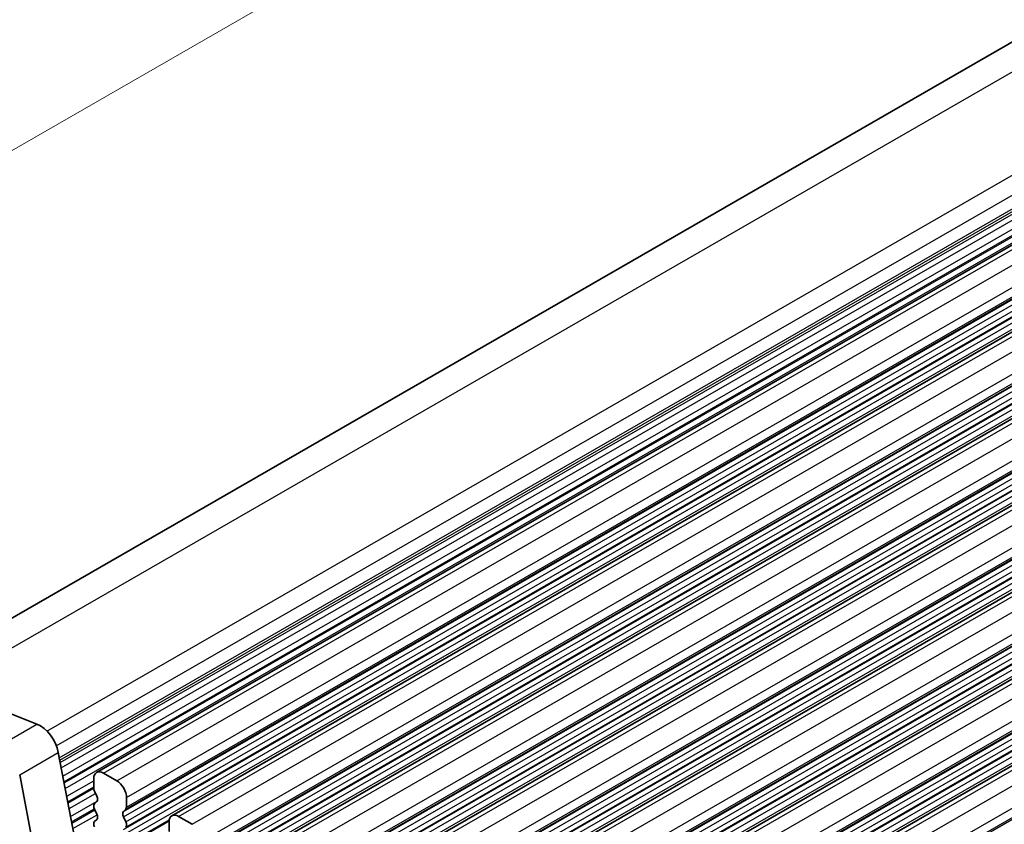
# Model space of a CAD drawing. Units: millimetres. Extents: x 29 to 4174, y 16 to 718.
# Drawn here: x 146 to 182, y 357 to 387 of the extents above; entities that cross this region are included whole.
import ezdxf

# ---------------------------------------------------------------- set-up
doc = ezdxf.new("R2010")
doc.units = ezdxf.units.MM
doc.header["$LTSCALE"] = 2
doc.layers.get('Defpoints').update_dxf_attribs({"lineweight": 25})
for name, color, linetype, lineweight in [('Dimension (ISO)', 7, 'Continuous', 18), ('Visible (ISO)', 7, 'Continuous', 35), ('Visible Narrow (ISO)', 7, 'Continuous', 25)]:
    doc.layers.add(name, color=color, linetype=linetype, lineweight=lineweight)
doc.styles.add('Note Text (TK)', font='txt')
doc.dimstyles.new('Default - Method 1b (TK)', dxfattribs={"dimscale": 2, "dimtxt": 2.5, "dimasz": 2.5, "dimexe": 1, "dimexo": 1.5, "dimgap": 1, "dimtad": 1, "dimtoh": 1, "dimrnd": 1e-08, "dimdsep": 46, "dimtxsty": 'Note Text (TK)', "dimcen": 0.09, "dimdle": 5, "dimclrd": 100, "dimclre": 100, "dimclrt": 7, "dimadec": 1, "dimazin": 1, "dimtfac": 1, "dimtmove": 0, "dimatfit": 3, "dimfxl": 0, "dimtolj": 1, "dimlwd": -1, "dimlwe": -1, "dimarcsym": 0})

# ---------------------------------------------------------------- blocks, each defined once
blk = doc.blocks.new('*D5')
at = {"layer": 'Defpoints', "color": 0, "transparency": 16777216}
for p in [(191.791, 408.171), (210.104, 400.979), (143.467, 360.714)]:
    blk.add_point(p, dxfattribs=at)
at = {"layer": 'Dimension (ISO)', "color": 100, "transparency": 16777216}
for p, q in [((206.53, 402.382), (189.408, 409.106)), ((127.535, 371.168), (187.458, 405.676)), ((139.893, 362.117), (120.819, 369.608))]:
    blk.add_line(p, q, dxfattribs=at)
for points in [[(187.042, 406.398), (187.874, 404.953), (191.791, 408.171)], [(127.119, 371.89), (127.951, 370.446), (123.202, 368.673)]]:
    blk.add_solid(points, dxfattribs=at)
at = {"layer": 'Dimension (ISO)', "color": 7, "transparency": 16777216, "insert": (153.755, 390.739), "char_height": 5, "attachment_point": 4, "rotation": 29.936, "style": 'Note Text (TK)'}
blk.add_mtext('\\A1;{\\Q-38.622;\\W0.816;\\H0.750x;97}', dxfattribs=at)

msp = doc.modelspace()

# ---------------------------------------------------------------- linework, layer by layer
at = {"layer": 'Visible (ISO)'}
for p, q in [((142.1895, 362.4975), (206.8026, 399.7057)), ((149.0149, 358.9877), (214.7758, 396.8569)), ((151.7726, 357.3996), (217.5335, 395.2688)), ((154.5303, 355.8115), (220.2913, 393.6807)), ((157.2881, 354.2235), (223.049, 392.0927)), ((160.0458, 352.6354), (225.8067, 390.5046)), ((162.8035, 351.0473), (228.5644, 388.9165)), ((165.5612, 349.4593), (231.3221, 387.3285)), ((142.9285, 362.295), (146.8342, 360.7611)), ((147.6149, 359.714), (148.484, 355.1838)), ((146.2007, 358.8996), (147.0698, 354.3694)), ((148.9109, 358.758), (148.9109, 358.4146)), ((149.7594, 358.6781), (149.2644, 358.9631)), ((148.9391, 358.3002), (149.024, 358.1205)), ((150.1129, 357.7224), (150.1129, 358.0657)), ((149.024, 357.9243), (148.9391, 357.8424)), ((148.9391, 357.6462), (149.024, 357.4665)), ((149.9998, 357.5586), (150.0847, 357.6405)), ((150.0847, 357.1827), (149.9998, 357.3624)), ((152.5171, 357.09), (152.0221, 357.3751)), ((149.024, 357.2703), (148.9391, 357.1883)), ((151.6686, 357.1699), (151.6686, 356.8265))]:
    msp.add_line(p, q, dxfattribs=at)
for centre, major_axis, start_param, end_param in [((146.9426, 359.9074), (0.4891, -0.8493), 1.031678, 2.5152078), ((149.2644, 358.5544), (-0.2495, 0.4333), 5.4997209, 7.0705172), ((149.0523, 358.3332), (0.0998, -0.1733), 3.9289245, 4.5724256), ((149.7594, 358.2693), (-0.2495, 0.4333), 3.9289245, 5.4997209), ((148.9109, 358.0876), (0.0998, -0.1733), 0.1438308, 1.430833), ((149.0523, 357.6791), (-0.0998, 0.1733), 0.1438308, 1.430833), ((149.9715, 357.8038), (0.0998, -0.1733), 0.1438308, 0.7873319), ((148.9109, 357.4335), (0.0998, -0.1733), 0.1438308, 1.430833), ((150.1129, 357.3953), (-0.0998, 0.1733), 0.1438308, 1.430833), ((152.0221, 356.9663), (-0.2495, 0.4333), 5.4997209, 7.0705172), ((149.0523, 357.0251), (-0.0998, 0.1733), 0.1438308, 1.430833), ((149.9715, 357.1498), (0.0998, -0.1733), 0.1438308, 1.430833)]:
    msp.add_ellipse(centre, major_axis=major_axis, ratio=0.5780931, start_param=start_param, end_param=end_param, dxfattribs=at)
at = {"layer": 'Visible Narrow (ISO)'}
for p, q in [((143.4111, 362.1055), (208.7447, 399.7287)), ((147.1991, 360.5039), (212.6504, 398.1947)), ((147.5407, 359.9675), (213.0328, 397.6819)), ((147.6508, 359.5273), (213.1198, 397.2284)), ((147.6668, 359.4435), (213.1141, 397.132)), ((147.6854, 359.3466), (213.0536, 396.9896)), ((147.7225, 359.1534), (213.0863, 396.7939)), ((149.2644, 358.9631), (215.0253, 396.8323)), ((147.7804, 358.8516), (213.2331, 396.5433)), ((147.8189, 358.6506), (213.2595, 396.3353)), ((147.8281, 358.6026), (213.2089, 396.2529)), ((149.7594, 358.6781), (215.5203, 396.5473)), ((147.8667, 358.4016), (213.2353, 396.0449)), ((150.1129, 358.0657), (215.8739, 395.9349)), ((150.1129, 357.7224), (215.8739, 395.5916)), ((149.9998, 357.5586), (215.7607, 395.4278)), ((149.9998, 357.3624), (215.7607, 395.2316)), ((150.0847, 357.6405), (215.8456, 395.5097)), ((152.0221, 357.3751), (217.7831, 395.2443)), ((150.0847, 357.1827), (215.8456, 395.0519)), ((150.0847, 356.9865), (215.8456, 394.8557)), ((152.5171, 357.09), (218.278, 394.9592)), ((149.9998, 356.9046), (215.7607, 394.7738)), ((149.9998, 356.7084), (215.7607, 394.5776)), ((150.0847, 356.5287), (215.8456, 394.3979)), ((152.8707, 356.4777), (218.6316, 394.3469)), ((152.7575, 355.9705), (218.5185, 393.8397)), ((152.8424, 356.0525), (218.6033, 393.9217)), ((152.8707, 356.1343), (218.6316, 394.0035)), ((152.7575, 355.7743), (218.5185, 393.6435)), ((152.8424, 355.5947), (218.6033, 393.4639)), ((154.7799, 355.787), (220.5408, 393.6562)), ((155.2748, 355.502), (221.0358, 393.3712)), ((152.7575, 355.3165), (218.5185, 393.1857)), ((152.8424, 355.3984), (218.6033, 393.2676)), ((152.7575, 355.1203), (218.5185, 392.9895)), ((152.8424, 354.9406), (218.6033, 392.8098)), ((155.6284, 354.8896), (221.3893, 392.7588)), ((155.6001, 354.4644), (221.361, 392.3336)), ((155.6284, 354.5462), (221.3893, 392.4154)), ((155.5152, 354.3825), (221.2762, 392.2517)), ((155.5152, 354.1863), (221.2762, 392.0555)), ((157.5376, 354.199), (223.2985, 392.0682)), ((155.5152, 353.7284), (221.2762, 391.5976)), ((155.6001, 354.0066), (221.361, 391.8758)), ((155.6001, 353.8104), (221.361, 391.6796)), ((158.0325, 353.9139), (223.7935, 391.7831)), ((155.5152, 353.5322), (221.2762, 391.4014)), ((155.6001, 353.3526), (221.361, 391.2218)), ((158.3861, 353.3015), (224.147, 391.1707)), ((158.273, 352.7944), (224.0339, 390.6636)), ((158.3578, 352.8764), (224.1187, 390.7456)), ((158.3861, 352.9582), (224.147, 390.8274)), ((160.2953, 352.6109), (226.0562, 390.4801)), ((158.273, 352.5982), (224.0339, 390.4674)), ((158.3578, 352.4185), (224.1187, 390.2877)), ((160.7903, 352.3259), (226.5512, 390.1951)), ((158.273, 352.1404), (224.0339, 390.0096)), ((158.273, 351.9442), (224.0339, 389.8134)), ((158.3578, 352.2223), (224.1187, 390.0915)), ((158.3578, 351.7645), (224.1187, 389.6337)), ((161.1438, 351.7135), (226.9047, 389.5827)), ((161.0307, 351.2063), (226.7916, 389.0756)), ((161.1155, 351.2883), (226.8765, 389.1575)), ((161.1438, 351.3701), (226.9047, 389.2393)), ((161.0307, 351.0101), (226.7916, 388.8793)), ((161.1155, 350.8305), (226.8765, 388.6997)), ((163.053, 351.0228), (228.8139, 388.892)), ((161.0307, 350.5523), (226.7916, 388.4215)), ((161.1155, 350.6343), (226.8765, 388.5035)), ((163.548, 350.7378), (229.3089, 388.607)), ((161.0307, 350.3561), (226.7916, 388.2253)), ((161.1155, 350.1764), (226.8765, 388.0456)), ((163.9015, 350.1254), (229.6625, 387.9946)), ((163.9015, 349.782), (229.6625, 387.6512)), ((163.7884, 349.6183), (229.5493, 387.4875)), ((163.7884, 349.4221), (229.5493, 387.2913)), ((163.8732, 349.7002), (229.6342, 387.5694)), ((165.8107, 349.4348), (231.5716, 387.304)), ((163.8732, 349.2424), (229.6342, 387.1116)), ((163.8732, 349.0462), (229.6342, 386.9154)), ((166.3057, 349.1497), (232.0666, 387.0189)), ((163.7884, 348.9642), (229.5493, 386.8334)), ((163.7884, 348.768), (229.5493, 386.6372)), ((163.8732, 348.5884), (229.6342, 386.4576)), ((166.6592, 348.5374), (232.4202, 386.4066)), ((166.631, 348.1122), (232.3919, 385.9814)), ((166.6592, 348.194), (232.4202, 386.0632)), ((145.42, 359.9467), (146.8342, 360.7611)), ((146.2007, 358.8996), (147.6149, 359.714)), ((147.9214, 358.1163), (148.9109, 358.6861)), ((147.96, 357.9154), (148.9109, 358.463)), ((147.9692, 357.8673), (148.9109, 358.4096)), ((148.0077, 357.6664), (148.9753, 358.2236)), ((148.0625, 357.3811), (149.0381, 357.9429)), ((148.101, 357.1801), (148.9333, 357.6594)), ((148.1102, 357.132), (148.9528, 357.6173)), ((148.1488, 356.9311), (149.0347, 357.4413)), ((149.9998, 356.2505), (151.6706, 357.2127)), ((150.0847, 356.3325), (151.676, 357.2489))]:
    msp.add_line(p, q, dxfattribs=at)

# ---------------------------------------------------------------- dimensions: what is measured, and where the dimension line sits
at = {"layer": 'Dimension (ISO)', "color": 100, "true_color": 0x00ff3f}
dim = msp.add_linear_dim(base=(191.7911, 408.1707), p1=(143.4671, 360.7137), p2=(210.1036, 400.9786), angle=209.93599, text='{\\Q-38.622;\\W0.816;\\H0.750x;<>}', dimstyle='Default - Method 1b (TK)', override={"dimgap": 1, "dimtoh": 0, "dimdec": 2, "dimlfac": 1.246152, "dimtol": 0, "dimlim": 0, "dimtp": 0, "dimtm": 0, "dimtdec": 2, "dimtofl": 0, "dimatfit": 1}, dxfattribs=at)
dim.commit()
dim.dimension.update_dxf_attribs({"geometry": '*D5', "text_midpoint": (157.4964, 388.4217), "dimtype": 160})

doc.saveas('drawing.dxf')
